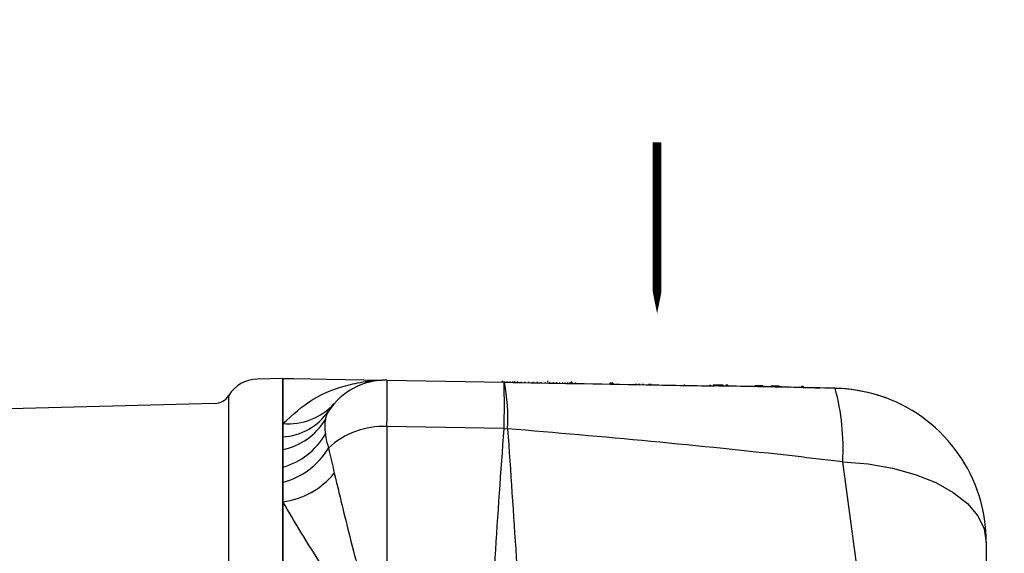
# Model space of a CAD drawing. Extents: x -18 to 700, y -10 to 490.
# Drawn here: x 333 to 391, y 237 to 268 of the extents above; entities that cross this region are included whole.
import ezdxf

# ---------------------------------------------------------------- set-up
doc = ezdxf.new("R2010")
doc.units = 0
doc.header["$LTSCALE"] = 12.5
doc.layers.get('Defpoints').update_dxf_attribs({"linetype": 'CONTINUOUS'})
doc.layers.add('DIM', color=3, linetype='CONTINUOUS')
doc.layers.add('MAIN', color=7, linetype='CONTINUOUS')
doc.styles.get("Standard").update_dxf_attribs({"font": 'simplex.shx'})
doc.dimstyles.new('L', dxfattribs={"dimscale": 2.5, "dimtxt": 2.3, "dimasz": 2, "dimexe": 1, "dimexo": 1, "dimgap": 1, "dimtad": 1, "dimdec": 4, "dimdsep": 46, "dimtxsty": 'Standard', "dimcen": 0, "dimclrd": 256, "dimclre": 256, "dimclrt": 256, "dimadec": 0, "dimazin": 0, "dimtfac": 0.6, "dimtdec": 4, "dimtmove": 0, "dimatfit": 3, "dimfxl": 0, "dimtolj": 1, "dimarcsym": 0})

# ---------------------------------------------------------------- blocks, each defined once
blk = doc.blocks.new('*D1')
at = {"layer": 'Defpoints', "color": 0}
for p in [(438.015, 321.211), (258.515, 257), (438.015, 213.5)]:
    blk.add_point(p, dxfattribs=at)
at = {"layer": 'DIM', "lineweight": -2}
for p, q in [((258.515, 259.5), (258.515, 323.711)), ((438.015, 216), (438.015, 323.711)), ((263.515, 321.211), (433.015, 321.211))]:
    blk.add_line(p, q, dxfattribs=at)
at = {"layer": 'DIM'}
for points in [[(263.515, 322.045), (263.515, 320.378), (258.515, 321.211)], [(433.015, 322.045), (433.015, 320.378), (438.015, 321.211)]]:
    blk.add_solid(points, dxfattribs=at)
at = {"layer": 'DIM', "insert": (348.265, 326.586), "char_height": 5.75, "attachment_point": 5}
blk.add_mtext('\\A1;TL', dxfattribs=at)

msp = doc.modelspace()

# ---------------------------------------------------------------- linework, layer by layer
at = {"layer": 'DIM'}
msp.add_lwpolyline([(370.32859, 250.77107, 0, 2, 0), (370.32859, 255.77107, 0.5, 0.5, 0), (370.32859, 260.77107, 0.5, 0.5, 0)], format="xyseb", dxfattribs=at)
at = {"layer": 'MAIN'}
for p, q in [((348.51479, 247), (347.01528, 246.96073)), ((348.51479, 187.5), (348.51479, 247)), ((348.51479, 247), (348.51479, 244.36341)), ((348.51479, 187.5), (348.51479, 247)), ((354.5846, 246.89405), (361.41208, 246.77488)), ((361.2826, 246.82714), (361.28173, 246.77715)), ((361.317, 246.82654), (361.2826, 246.82714)), ((361.317, 246.82654), (361.31612, 246.77655)), ((361.33129, 246.82629), (361.317, 246.82654)), ((361.33129, 246.82629), (361.33042, 246.7763)), ((361.36399, 246.82572), (361.36312, 246.77573)), ((361.43274, 246.77452), (361.41208, 246.77488)), ((361.42233, 246.8247), (361.42146, 246.77471)), ((361.50844, 246.8232), (361.50756, 246.77321)), ((361.61451, 246.82135), (361.61364, 246.77136)), ((361.75478, 246.8189), (361.75391, 246.76891)), ((361.91125, 246.81617), (361.91037, 246.76618)), ((362.02705, 246.81415), (362.02617, 246.76416)), ((362.19831, 246.81116), (362.19744, 246.76117)), ((362.39986, 246.80764), (362.39898, 246.75765)), ((362.61005, 246.80397), (362.60918, 246.75398)), ((362.84254, 246.79992), (362.84167, 246.74992)), ((363.08801, 246.79563), (363.08714, 246.74564)), ((363.34682, 246.79111), (363.34595, 246.74112)), ((363.56074, 246.78738), (363.55987, 246.73739)), ((363.80731, 246.78307), (363.80644, 246.73308)), ((363.93652, 246.84958), (363.93532, 246.78084)), ((364.05748, 246.77871), (364.0566, 246.72872)), ((364.26416, 246.7751), (364.26328, 246.72511)), ((364.45951, 246.77169), (364.45864, 246.7217)), ((364.6474, 246.76841), (364.64653, 246.71842)), ((364.80209, 246.76571), (364.80122, 246.71572)), ((364.95562, 246.76303), (364.95474, 246.71304)), ((365.09087, 246.76067), (365.08999, 246.71068)), ((365.20781, 246.75863), (365.20694, 246.70864)), ((365.28914, 246.75721), (365.28826, 246.70722)), ((365.3361, 246.75639), (365.3373, 246.82513)), ((365.34759, 246.75619), (365.34671, 246.7062)), ((365.37936, 246.75563), (365.37849, 246.70564)), ((365.55002, 246.75266), (365.54914, 246.70266)), ((365.5654, 246.75239), (365.56453, 246.7024)), ((367.57627, 246.71729), (367.5754, 246.6673)), ((367.74933, 246.71427), (367.57627, 246.71729)), ((367.74933, 246.71427), (367.74845, 246.66427)), ((369.07605, 246.69111), (369.07517, 246.64112)), ((369.1115, 246.69049), (369.11062, 246.6405)), ((369.2485, 246.6881), (369.24762, 246.63811)), ((369.30978, 246.68703), (369.30891, 246.63704)), ((369.47743, 246.6841), (369.47656, 246.63411)), ((369.49906, 246.68372), (369.49819, 246.63373)), ((369.84244, 246.67773), (369.84156, 246.62774)), ((369.94242, 246.67599), (369.94155, 246.62599)), ((371.90148, 246.64179), (371.9006, 246.5918)), ((373.40125, 246.61561), (373.40038, 246.56562)), ((373.42048, 246.61528), (373.4196, 246.56529)), ((373.59073, 246.61231), (373.58986, 246.56231)), ((373.78301, 246.60895), (373.59073, 246.61231)), ((373.78301, 246.60895), (373.78214, 246.55896)), ((374.18679, 246.6019), (373.78301, 246.60895)), ((378.84019, 246.47067), (373.78673, 246.55887)), ((374.18679, 246.6019), (374.18592, 246.55191)), ((374.34175, 246.5992), (374.34088, 246.5492)), ((374.44173, 246.59745), (374.34175, 246.5992)), ((374.44173, 246.59745), (374.44086, 246.54746)), ((376.02992, 246.56973), (376.02905, 246.51974)), ((376.49138, 246.56167), (376.02992, 246.56973)), ((376.54437, 246.56075), (376.5435, 246.51076)), ((376.95506, 246.55358), (376.95419, 246.50359)), ((377.27923, 246.54792), (377.27836, 246.49793)), ((377.44537, 246.54502), (377.4445, 246.49503)), ((377.54422, 246.5433), (377.54334, 246.49331)), ((378.0826, 246.5339), (378.08172, 246.48391)), ((378.74108, 246.5224), (378.74021, 246.47241)), ((378.84106, 246.52066), (378.74108, 246.5224)), ((378.84019, 246.47067), (378.84007, 246.46388)), ((378.84106, 246.52066), (378.84019, 246.47067)), ((379.84004, 246.45321), (379.83988, 246.44373)), ((345.36574, 187.5), (345.36574, 246.01191)), ((344.54096, 245.5375), (324.01479, 245)), ((348.51479, 239.07626), (348.51479, 244.96155)), ((348.51479, 244.36341), (348.51479, 243.58819)), ((354.5846, 244.19354), (354.5846, 231.69616)), ((361.41208, 244.07437), (354.5846, 244.19354)), ((361.41208, 244.07437), (361.61817, 244.0638)), ((348.51479, 243.58819), (348.51479, 242.85191)), ((348.51479, 242.85191), (348.51479, 241.83044)), ((348.51479, 241.83044), (348.51479, 240.9399)), ((382.79948, 229.88933), (381.14927, 242.13927)), ((348.51479, 240.9399), (348.51479, 239.8091)), ((348.51479, 239.8091), (348.51479, 229.14393)), ((389.51479, 237.44007), (389.51479, 225.48097))]:
    msp.add_line(p, q, dxfattribs=at)
at = {"layer": 'MAIN', "flags": 128}
for points in [[(348.51479, 247), (349.15887, 246.98876), (351.09089, 246.95503), (354.31011, 246.89884)], [(378.84019, 246.47067), (379.03525, 246.46726), (379.22282, 246.46399), (379.39568, 246.46097), (379.54719, 246.45833), (379.67154, 246.45616), (379.76393, 246.45454), (379.82083, 246.45355), (379.84004, 246.45321)], [(383.60069, 245.8875), (383.60538, 245.88741), (383.60945, 245.88734), (383.61289, 245.88728), (383.61571, 245.88723), (383.6179, 245.8872), (383.61947, 245.88717), (383.62041, 245.88715), (383.62072, 245.88715)], [(381.14927, 242.13927), (382.63007, 242.01903), (384.05221, 241.77185), (385.3763, 241.40458), (386.56561, 240.92741), (387.58718, 240.35355), (388.41269, 239.69894), (389.01924, 238.98169), (389.39003, 238.22172), (389.51479, 237.44007)]]:
    msp.add_lwpolyline(points, dxfattribs=at)
at = {"layer": 'MAIN'}
for centre, radius, start, end in [((347.06764, 244.96142), 2, 91.5, 148.3152701), ((354.51479, 242.89466), 4, 89, 146.5459474), ((306.43753, 245.42462), 54.99113, 358.5930164, 1.4069836), ((350.22701, 244.64627), 11.40605, 357.0728253, 10.7538086), ((367.37284, 242.87973), 13.79632, 356.9234106, 14.8933975), ((380.51479, 237.44007), 8.98764, 70.358624, 88.782942), ((380.51479, 237.44007), 8.98805, 70.3636664, 88.782942), ((380.51479, 237.44007), 8.98308, 72.3925771, 88.7578376), ((344.51479, 246.53715), 1, 271.5, 328.3152701), ((380.51479, 237.44007), 9, 360, 69.8118635), ((348.83801, 247.95135), 3.60247, 264.8523878, 317.9910109), ((348.30992, 247.05009), 3.46796, 273.3865879, 325.7784967), ((347.76678, 246.54538), 3.76846, 281.4487578, 328.9119047), ((354.3614, 239.54937), 4.64953, 87.248471, 133.218555), ((347.42041, 245.8084), 4.12575, 285.382145, 330.0160516), ((347.37944, 245.22641), 4.43432, 284.8349319, 328.9266368), ((347.92907, 244.39997), 4.62808, 277.2706968, 320.7846265)]:
    msp.add_arc(centre, radius, start, end, dxfattribs=at)
msp.add_ellipse((354.51479, 237.8939), major_axis=(0.06981, 9.00015), ratio=0.00325869, start_param=5.48773999, end_param=6.28315371, dxfattribs=at)
for points, knots in [([(348.51479, 244.36341), (349.07984, 244.87555), (350.20984, 245.89972), (351.81698, 246.51357), (352.93386, 246.75841), (353.35401, 246.82441), (353.69651, 246.86392), (353.97528, 246.88595), (354.20194, 246.89598), (354.28784, 246.89825), (354.31011, 246.89884)], [0, 0, 0, 0, 0.38526396, 0.77044624, 0.85656905, 0.91038069, 0.94609187, 0.98182766, 0.99528909, 1, 1, 1, 1]), ([(361.43274, 246.77452), (364.17966, 246.72657), (368.25945, 246.65535), (372.33595, 246.5842), (373.66774, 246.56095)], [0, 0, 0, 0, 0.67329973, 1, 1, 1, 1]), ([(380.70568, 246.42568), (380.50573, 246.42993), (379.50596, 246.45115), (377.16002, 246.49841), (375.01394, 246.53684), (373.66774, 246.56095)], [0, 0, 0, 0, 0.08523578, 0.42618078, 1, 1, 1, 1]), ([(377.27923, 246.54792), (377.26012, 246.54826), (377.22193, 246.54892), (377.11659, 246.55076), (377.01621, 246.55251), (376.95506, 246.55358)], [0, 0, 0, 0, 0.281445555, 0.5622722, 1, 1, 1, 1]), ([(377.44537, 246.54502), (377.42635, 246.54535), (377.39502, 246.5459), (377.36018, 246.54651), (377.32682, 246.54709), (377.29509, 246.54765), (377.27923, 246.54792)], [0, 0, 0, 0, 0.33994212, 0.56002722, 0.78008388, 1, 1, 1, 1]), ([(383.60069, 245.8875), (383.59681, 245.88803), (383.58903, 245.88909), (383.56233, 245.89662), (383.54221, 245.90277), (383.53672, 245.90448), (383.53582, 245.90476)], [0, 0, 0, 0, 0.42440711, 0.8516297, 0.97562405, 1, 1, 1, 1]), ([(351.17747, 245.09973), (351.11558, 244.9813), (351.03593, 244.82889), (351.00164, 244.64134), (350.99399, 244.59952)], [0, 0, 0, 0, 0.777023987, 1, 1, 1, 1]), ([(350.99399, 244.59952), (350.97892, 244.47185), (350.94878, 244.21651), (350.97892, 243.90319), (350.99399, 243.74652)], [0, 0, 0, 0, 0.50000045, 1, 1, 1, 1]), ([(360.39577, 228.99878), (360.49743, 230.25421), (360.70077, 232.76528), (360.95036, 237.79452), (361.2274, 241.5625), (361.41208, 244.07437)], [0, 0, 0, 0, 0.24998483, 0.50001254, 1, 1, 1, 1]), ([(361.61817, 244.0638), (361.95277, 239.07928), (362.28736, 234.09475), (362.60823, 228.96086), (362.60823, 228.96084)], [0, 0, 0, 0, 0.9999971, 1, 1, 1, 1]), ([(381.14927, 242.13927), (380.22237, 242.24642), (376.49865, 242.6769), (369.9896, 243.34981), (364.40155, 243.82641), (361.61817, 244.0638)], [0, 0, 0, 0, 0.14261605, 0.57294273, 1, 1, 1, 1]), ([(350.99399, 243.74652), (351.00164, 243.69029), (351.03594, 243.43814), (351.11559, 243.15652), (351.17747, 242.9377)], [0, 0, 0, 0, 0.22301443, 1, 1, 1, 1]), ([(351.17747, 242.9377), (351.19208, 242.87484), (351.30212, 242.40139), (351.41601, 241.90468), (351.51479, 241.47392)], [0, 0, 0, 0, 0.1327762, 1, 1, 1, 1]), ([(351.51479, 241.47392), (351.87279, 239.9791), (352.52723, 237.24653), (353.4343, 233.96274), (354.04288, 232.20007), (354.29861, 231.80491), (354.39293, 231.7237), (354.4389, 231.69665), (354.48587, 231.68213), (354.52946, 231.68042), (354.56251, 231.68754), (354.57933, 231.69411), (354.5846, 231.69616)], [0, 0, 0, 0, 0.474431283, 0.867266955, 0.961729063, 0.981951938, 0.986516181, 0.990625169, 0.99345026, 0.996278921, 0.998836285, 1, 1, 1, 1]), ([(354.31011, 231.55018), (354.26816, 231.56408), (354.10891, 231.61687), (353.61234, 231.95707), (352.83394, 232.94159), (351.80665, 234.42563), (350.68475, 236.25463), (349.53891, 238.0744), (348.85615, 239.23089), (348.51479, 239.8091)], [0, 0, 0, 0, 0.00899405, 0.03413906, 0.13427682, 0.3309777, 0.52788586, 0.7639548, 1, 1, 1, 1])]:
    msp.add_open_spline(points, degree=3, knots=knots, dxfattribs=at)

# ---------------------------------------------------------------- dimensions: what is measured, and where the dimension line sits
at = {"layer": 'DIM'}
dim = msp.add_linear_dim(base=(438.01479, 321.21144), p1=(258.51479, 257), p2=(438.01479, 213.5), text='TL', dimstyle='L', dxfattribs=at)
dim.commit()
dim.dimension.update_dxf_attribs({"geometry": '*D1', "text_midpoint": (348.26479, 326.58644)})

doc.saveas('drawing.dxf')
